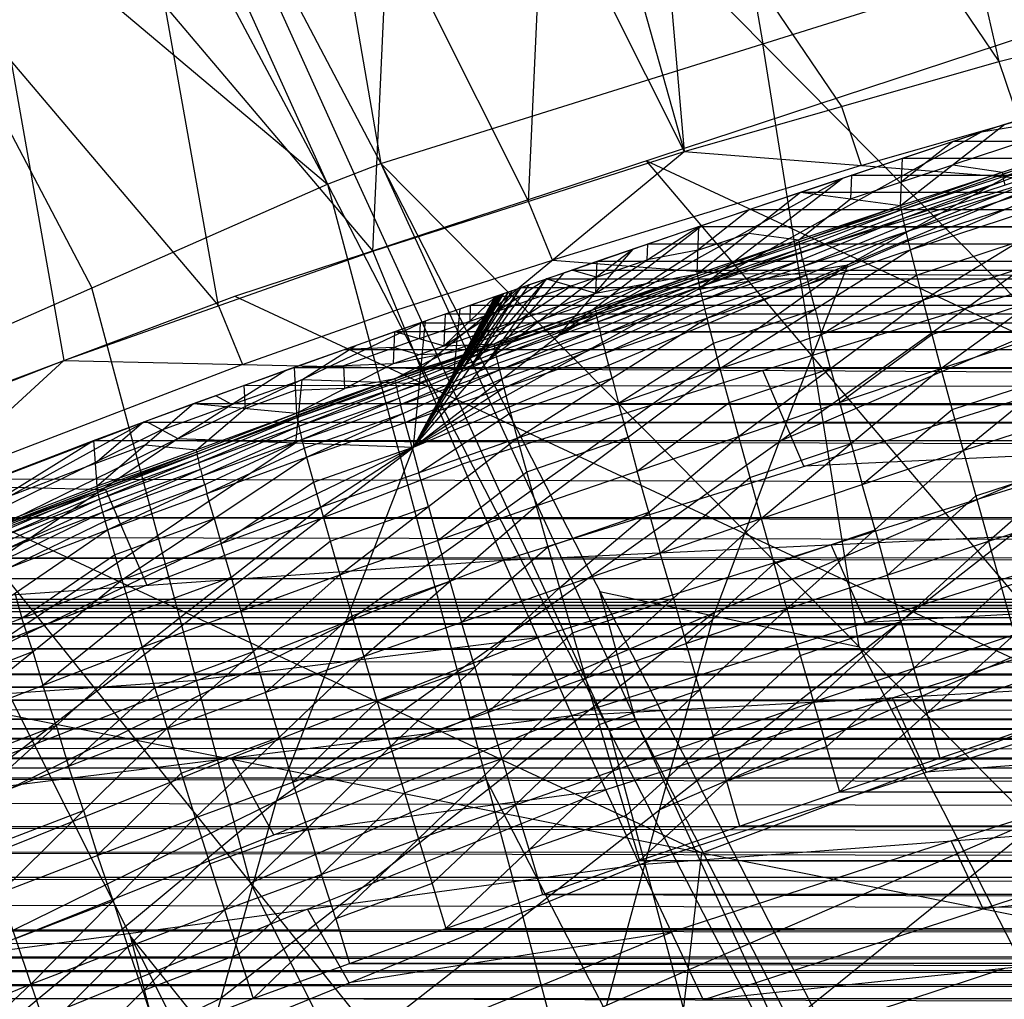
# Model space of a CAD drawing. Units: millimetres. Extents: x -365 to 356, y -321 to 346.
# Drawn here: x -240 to -221, y 152 to 171 of the extents above; entities that cross this region are included whole.
import ezdxf

# ---------------------------------------------------------------- set-up
doc = ezdxf.new("R2010")
doc.units = ezdxf.units.MM
doc.header["$MEASUREMENT"] = 0
doc.layers.add('Livello 01', color=7, linetype='Continuous', true_color=0xc80000)
doc.layers.add('Livello 02', color=7, linetype='Continuous', true_color=0x7d26cd)

msp = doc.modelspace()

# ---------------------------------------------------------------- linework, layer by layer
at = {"layer": 'Livello 01'}
for p, q in [((-235.48, 165.361, 332.337), (-219.637, 170.573, 332.074)), ((-227.559, 167.967, 332.205), (-218.728, 157.566, 332.73)), ((-210.807, 160.172, 332.598), (-227.559, 167.967, 332.205)), ((-250.995, 159.529, 332.631), (-235.48, 165.361, 332.337)), ((-235.48, 165.361, 332.337), (-201.977, 149.771, 333.123)), ((-243.238, 162.445, 332.484), (-226.486, 154.65, 332.877)), ((-250.995, 159.529, 332.631), (-201.977, 149.771, 333.123)), ((-226.486, 154.65, 332.877), (-218.728, 157.566, 332.73)), ((-230.116, 123.394, 334.454), (-226.486, 154.65, 332.877))]:
    msp.add_line(p, q, dxfattribs=at)
at = {"layer": 'Livello 02'}
for p, q in [((-236.745, 191.529, 503.678), (-232.672, 167.918, 418.049)), ((-244.878, 188.508, 503.372), (-233.695, 167.522, 418.066)), ((-253.755, 184.387, 502.884), (-233.695, 167.522, 418.066)), ((-241.302, 184.347, 484.697), (-233.695, 167.522, 418.066)), ((-241.302, 184.347, 484.697), (-232.672, 167.918, 418.049)), ((-227.346, 182.028, 460.781), (-225.31, 170.223, 417.967)), ((-223.495, 181.749, 302.312), (-220.765, 169.881, 302.937)), ((-227.886, 180.401, 302.383), (-226.828, 168.146, 303.028)), ((-227.886, 180.401, 302.383), (-220.765, 169.881, 302.937)), ((-225.31, 170.223, 417.967), (-234.709, 179.724, 460.863)), ((-230.068, 179.684, 302.421), (-226.828, 168.146, 303.028)), ((-232.823, 166.231, 303.129), (-232.24, 178.937, 302.46)), ((-232.24, 178.937, 302.46), (-226.828, 168.146, 303.028)), ((-236.987, 176.133, 451.373), (-233.184, 167.72, 418.058)), ((-243.725, 175.955, 460.475), (-238.232, 165.524, 418.151)), ((-240.821, 175.663, 302.632), (-238.772, 164.124, 303.239)), ((-240.821, 175.663, 302.632), (-232.823, 166.231, 303.129)), ((-227.357, 174.273, 302.705), (-223.796, 169.013, 302.982)), ((-229.826, 167.188, 303.078), (-229.534, 173.541, 302.744)), ((-232.532, 172.584, 302.794), (-229.826, 167.188, 303.078)), ((-232.672, 167.918, 418.049), (-217.947, 172.528, 417.885)), ((-220.765, 169.881, 302.937), (-214.64, 171.441, 302.854)), ((-235.798, 165.177, 303.184), (-236.822, 170.947, 302.88)), ((-225.31, 170.223, 417.967), (-216.097, 160.917, 375.09)), ((-223.459, 158.612, 375.173), (-225.31, 170.223, 417.967)), ((-221.1, 168.524, 333.545), (-215.692, 170.278, 333.469)), ((-239.796, 169.894, 302.936), (-235.798, 165.177, 303.184)), ((-226.828, 168.146, 303.028), (-220.765, 169.881, 302.937)), ((-220.765, 169.881, 302.937), (-220.003, 167.613, 303.185)), ((-234.678, 155.651, 343.078), (-215.31, 169.48, 334.722)), ((-232.042, 162.458, 336.95), (-215.31, 169.48, 334.722)), ((-221.1, 168.524, 333.545), (-215.31, 169.48, 334.722)), ((-223.796, 169.013, 302.982), (-223.415, 167.879, 303.107)), ((-223.676, 165.969, 335.836), (-218.205, 169.002, 334.134)), ((-223.415, 167.879, 303.107), (-220.384, 168.747, 303.061)), ((-222.657, 167.107, 316.445), (-220.652, 168.672, 333.539)), ((-222.619, 168.022, 333.567), (-220.652, 168.672, 333.539)), ((-232.042, 162.458, 336.95), (-221.1, 168.524, 333.545)), ((-226.472, 166.728, 333.624), (-221.1, 168.524, 333.545)), ((-219.691, 168.534, 324.966), (-221.654, 167.889, 324.992)), ((-222.657, 167.107, 316.445), (-218.731, 168.397, 316.393)), ((-222.647, 167.023, 315.599), (-218.731, 168.397, 316.393)), ((-222.647, 167.023, 315.599), (-218.722, 168.313, 315.547)), ((-221.636, 168.347, 333.553), (-222.638, 167.564, 325.006)), ((-222.615, 166.857, 314.734), (-218.722, 168.313, 315.547)), ((-221.636, 168.347, 333.553), (-4.017, 168.357, 333.553)), ((-218.726, 168.355, 315.97), (-220.689, 167.71, 315.996)), ((-232.823, 166.231, 303.129), (-226.828, 168.146, 303.028)), ((-231.896, 163.971, 303.379), (-226.828, 168.146, 303.028)), ((-226.828, 168.146, 303.028), (-220.003, 167.613, 303.185)), ((-222.619, 168.022, 333.567), (212.618, 168.042, 333.566)), ((-222.615, 166.857, 314.734), (-218.69, 168.146, 314.682)), ((-222.558, 166.602, 313.863), (-218.69, 168.146, 314.682)), ((-233.695, 167.522, 418.066), (-232.672, 167.918, 418.049)), ((-232.672, 167.918, 418.049), (-224.231, 151.442, 351.475)), ((-232.672, 167.918, 418.049), (-222.837, 146.455, 332.886)), ((-232.672, 167.918, 418.049), (-214.246, 149.306, 332.296)), ((-223.415, 167.879, 303.107), (-229.362, 166.058, 303.203)), ((-224.584, 167.365, 333.596), (-222.619, 168.022, 333.567)), ((-222.657, 167.107, 316.445), (-222.619, 168.022, 333.567)), ((-222.638, 167.564, 325.006), (-221.654, 167.889, 324.992)), ((-222.619, 168.022, 333.567), (214.583, 167.386, 333.595)), ((-222.558, 166.602, 313.863), (-218.634, 167.891, 313.811)), ((-222.474, 166.255, 312.998), (-218.634, 167.891, 313.811)), ((-221.654, 167.889, 324.992), (-220.694, 167.752, 316.419)), ((-228.266, 156.988, 375.476), (-233.184, 167.72, 418.058)), ((-223.602, 167.693, 333.582), (-223.621, 167.236, 325.021)), ((-223.602, 167.693, 333.582), (-4.018, 167.704, 333.581)), ((-5.001, 167.375, 333.595), (-223.602, 167.693, 333.582)), ((-220.694, 167.752, 316.419), (-222.652, 167.065, 316.022)), ((-220.689, 167.71, 315.996), (-220.694, 167.752, 316.419)), ((-220.689, 167.71, 315.996), (-220.685, 167.668, 315.573)), ((-220.668, 167.585, 315.141), (-220.685, 167.668, 315.573)), ((-242.769, 163.527, 418.237), (-233.695, 167.522, 418.066)), ((-233.695, 167.522, 418.066), (-227.582, 144.598, 333.302)), ((-233.695, 167.522, 418.066), (-222.837, 146.455, 332.886)), ((-231.896, 163.971, 303.379), (-220.003, 167.613, 303.185)), ((-223.786, 167.626, 333.585), (-229.257, 164.593, 335.287)), ((-226.571, 165.491, 335.247), (-223.786, 167.626, 333.585)), ((-223.621, 167.236, 325.021), (-222.638, 167.564, 325.006)), ((-222.631, 166.94, 315.167), (-220.668, 167.585, 315.141)), ((-222.474, 166.255, 312.998), (-218.552, 167.544, 312.946)), ((-222.227, 165.285, 311.342), (-218.552, 167.544, 312.946)), ((-220.668, 167.585, 315.141), (-220.653, 167.501, 314.708)), ((-226.576, 165.79, 316.499), (-224.584, 167.365, 333.596)), ((-226.546, 166.702, 333.625), (-224.584, 167.365, 333.596)), ((-224.584, 167.365, 333.596), (214.583, 167.386, 333.595)), ((-224.584, 167.365, 333.596), (-222.657, 167.107, 316.445)), ((-224.584, 167.365, 333.596), (216.544, 166.723, 333.624)), ((-222.586, 166.729, 314.299), (-220.624, 167.374, 314.273)), ((-229.362, 166.058, 303.203), (-229.826, 167.188, 303.078)), ((-226.576, 165.79, 316.499), (-222.657, 167.107, 316.445)), ((-226.566, 165.707, 315.652), (-222.657, 167.107, 316.445)), ((-224.616, 166.448, 316.472), (-223.621, 167.236, 325.021)), ((-222.657, 167.107, 316.445), (-222.647, 167.023, 315.599)), ((-226.566, 165.707, 315.652), (-222.647, 167.023, 315.599)), ((-225.565, 167.034, 333.61), (-226.561, 166.246, 325.062)), ((-226.533, 165.54, 314.787), (-222.647, 167.023, 315.599)), ((-225.565, 167.034, 333.61), (-4.02, 167.044, 333.61)), ((-222.652, 167.065, 316.022), (-224.611, 166.407, 316.049)), ((-224.574, 166.199, 314.761), (-222.631, 166.94, 315.167)), ((-222.647, 167.023, 315.599), (-222.615, 166.857, 314.734)), ((-222.516, 166.429, 313.43), (-220.554, 167.073, 313.404)), ((-232.042, 162.458, 336.95), (-226.472, 166.728, 333.624)), ((-229.139, 165.815, 333.663), (-226.472, 166.728, 333.624)), ((-228.527, 165.423, 322.205), (-226.546, 166.702, 333.625)), ((-228.503, 166.034, 333.654), (-226.546, 166.702, 333.625)), ((-226.576, 165.79, 316.499), (-226.546, 166.702, 333.625)), ((-226.546, 166.702, 333.625), (216.544, 166.723, 333.624)), ((-226.546, 166.702, 333.625), (218.501, 166.055, 333.653)), ((-226.533, 165.54, 314.787), (-222.615, 166.857, 314.734)), ((-226.475, 165.286, 313.916), (-222.615, 166.857, 314.734)), ((-224.516, 165.944, 313.889), (-222.586, 166.729, 314.299)), ((-222.615, 166.857, 314.734), (-222.558, 166.602, 313.863)), ((-226.561, 166.246, 325.062), (-225.58, 166.578, 325.047)), ((-226.475, 165.286, 313.916), (-222.558, 166.602, 313.863)), ((-226.389, 164.94, 313.05), (-222.558, 166.602, 313.863)), ((-225.58, 166.578, 325.047), (-224.616, 166.448, 316.472)), ((-222.558, 166.602, 313.863), (-222.474, 166.255, 312.998)), ((-222.227, 165.285, 311.342), (-218.311, 166.571, 311.291)), ((-221.88, 163.972, 309.88), (-218.311, 166.571, 311.291)), ((-227.537, 166.062, 327.915), (-227.525, 166.368, 333.639)), ((-227.525, 166.368, 333.639), (-4.023, 166.378, 333.639)), ((-5.001, 166.044, 333.653), (-227.525, 166.368, 333.639)), ((-224.616, 166.448, 316.472), (-226.571, 165.748, 316.076)), ((-224.611, 166.407, 316.049), (-224.616, 166.448, 316.472)), ((-224.611, 166.407, 316.049), (-224.607, 166.365, 315.626)), ((-224.59, 166.282, 315.193), (-224.607, 166.365, 315.626)), ((-224.432, 165.598, 313.024), (-222.516, 166.429, 313.43)), ((-222.351, 165.77, 312.17), (-220.39, 166.414, 312.144)), ((-238.772, 164.124, 303.239), (-232.823, 166.231, 303.129)), ((-232.823, 166.231, 303.129), (-231.896, 163.971, 303.379)), ((-227.806, 166.271, 333.644), (-230.591, 164.136, 335.307)), ((-229.257, 164.593, 335.287), (-227.806, 166.271, 333.644)), ((-227.551, 165.606, 319.352), (-226.561, 166.246, 325.062)), ((-226.561, 166.246, 325.062), (-227.537, 166.062, 327.915)), ((-226.55, 165.624, 315.22), (-224.59, 166.282, 315.193)), ((-226.389, 164.94, 313.05), (-222.474, 166.255, 312.998)), ((-226.137, 163.972, 311.394), (-222.474, 166.255, 312.998)), ((-216.553, 166.192, 337.882), (-224.994, 162.566, 338.9)), ((-224.59, 166.282, 315.193), (-224.574, 166.199, 314.761)), ((-224.545, 166.071, 314.325), (-224.574, 166.199, 314.761)), ((-222.474, 166.255, 312.998), (-222.227, 165.285, 311.342)), ((-223.676, 165.969, 335.836), (-233.36, 159.055, 340.014)), ((-232.36, 165.101, 303.254), (-229.362, 166.058, 303.203)), ((-229.478, 165.698, 333.669), (-228.503, 166.034, 333.654)), ((-229.362, 166.058, 303.203), (-225.949, 165.792, 303.282)), ((-228.527, 165.423, 322.205), (-228.503, 166.034, 333.654)), ((-228.515, 165.728, 327.929), (-227.537, 166.062, 327.915)), ((-228.503, 166.034, 333.654), (218.501, 166.055, 333.653)), ((-228.503, 166.034, 333.654), (219.476, 165.719, 333.668)), ((-226.571, 165.491, 335.247), (-223.676, 165.969, 335.836)), ((-226.504, 165.413, 314.352), (-224.545, 166.071, 314.325)), ((-224.994, 162.566, 338.9), (-223.676, 165.969, 335.836)), ((-224.545, 166.071, 314.325), (-224.516, 165.944, 313.889)), ((-224.474, 165.771, 313.457), (-224.516, 165.944, 313.889)), ((-232.042, 162.458, 336.95), (-229.139, 165.815, 333.663)), ((-230.488, 164.447, 316.553), (-226.576, 165.79, 316.499)), ((-230.479, 164.363, 315.706), (-226.576, 165.79, 316.499)), ((-229.804, 165.586, 333.673), (-229.139, 165.815, 333.663)), ((-228.991, 165.866, 333.661), (-4.513, 165.876, 333.661)), ((-5.001, 165.709, 333.668), (-228.991, 165.866, 333.661)), ((-228.515, 165.728, 327.929), (-228.991, 165.866, 333.661)), ((-228.527, 165.423, 322.205), (-226.576, 165.79, 316.499)), ((-226.571, 165.748, 316.076), (-228.527, 165.077, 316.103)), ((-226.576, 165.79, 316.499), (-226.566, 165.707, 315.652)), ((-226.432, 165.113, 313.483), (-224.474, 165.771, 313.457)), ((-219.366, 165.754, 303.666), (-225.949, 165.792, 303.282)), ((-225.313, 163.933, 303.763), (-219.366, 165.754, 303.666)), ((-224.474, 165.771, 313.457), (-224.432, 165.598, 313.024)), ((-224.182, 164.628, 311.368), (-222.351, 165.77, 312.17)), ((-232.042, 162.458, 336.95), (-229.804, 165.586, 333.673)), ((-231.451, 164.409, 322.214), (-229.478, 165.698, 333.669)), ((-229.472, 165.7, 333.668), (-230.923, 164.022, 335.312)), ((-230.591, 164.136, 335.307), (-229.472, 165.7, 333.668)), ((-230.479, 164.363, 315.706), (-226.566, 165.707, 315.652)), ((-229.003, 165.56, 327.937), (-230.465, 165.054, 327.941)), ((-230.452, 165.361, 333.683), (-229.478, 165.698, 333.669)), ((-230.445, 164.198, 314.841), (-226.566, 165.707, 315.652)), ((-230.136, 165.471, 333.678), (-229.804, 165.586, 333.673)), ((-229.989, 164.916, 322.209), (-229.003, 165.56, 327.937)), ((-227.551, 165.606, 319.352), (-229.508, 164.935, 319.379)), ((-229.478, 165.698, 333.669), (219.476, 165.719, 333.668)), ((-229.478, 165.698, 333.669), (-228.527, 165.423, 322.205)), ((-229.478, 165.698, 333.669), (220.449, 165.382, 333.682)), ((-229.003, 165.56, 327.937), (-228.515, 165.728, 327.929)), ((-228.532, 165.118, 316.526), (-227.551, 165.606, 319.352)), ((-228.489, 164.869, 314.814), (-226.55, 165.624, 315.22)), ((-226.566, 165.707, 315.652), (-226.533, 165.54, 314.787)), ((-224.306, 165.113, 312.196), (-224.432, 165.598, 313.024)), ((-235.176, 154.063, 375.769), (-238.232, 165.524, 418.151)), ((-232.042, 162.458, 336.95), (-230.136, 165.471, 333.678)), ((-232.042, 162.458, 336.95), (-230.302, 165.413, 333.681)), ((-232.042, 162.458, 336.95), (-230.385, 165.384, 333.682)), ((-232.042, 162.458, 336.95), (-230.427, 165.37, 333.683)), ((-231.451, 164.409, 322.214), (-228.527, 165.423, 322.205)), ((-230.344, 165.399, 333.682), (-231.213, 163.921, 335.316)), ((-231.213, 163.921, 335.316), (-230.406, 165.377, 333.683)), ((-230.219, 165.442, 333.68), (-231.172, 163.935, 335.315)), ((-231.172, 163.935, 335.315), (-230.344, 165.399, 333.682)), ((-229.97, 165.528, 333.676), (-231.089, 163.964, 335.314)), ((-231.089, 163.964, 335.314), (-230.219, 165.442, 333.68)), ((-230.923, 164.022, 335.312), (-229.97, 165.528, 333.676)), ((-230.488, 164.447, 316.553), (-228.527, 165.423, 322.205)), ((-230.468, 165.355, 333.684), (-230.427, 165.37, 333.683)), ((-230.465, 165.054, 327.941), (-229.965, 165.53, 333.676)), ((-230.452, 165.361, 333.683), (220.449, 165.382, 333.682)), ((-230.445, 164.198, 314.841), (-226.533, 165.54, 314.787)), ((-230.427, 165.37, 333.683), (-230.385, 165.384, 333.682)), ((-230.385, 163.944, 313.97), (-226.533, 165.54, 314.787)), ((-230.385, 165.384, 333.682), (-230.302, 165.413, 333.681)), ((-230.302, 165.413, 333.681), (-230.136, 165.471, 333.678)), ((-229.965, 165.53, 333.676), (-4.515, 165.54, 333.675)), ((-228.43, 164.615, 313.943), (-226.504, 165.413, 314.352)), ((-226.533, 165.54, 314.787), (-226.475, 165.286, 313.916)), ((-235.798, 165.177, 303.184), (-235.334, 164.048, 303.309)), ((-232.042, 162.458, 336.95), (-230.468, 165.355, 333.684)), ((-231.807, 164.889, 333.704), (-230.468, 165.355, 333.684)), ((-231.451, 164.409, 322.214), (-230.452, 165.361, 333.683)), ((-231.426, 165.022, 333.698), (-230.452, 165.361, 333.683)), ((-230.447, 165.363, 333.683), (-231.255, 163.907, 335.317)), ((-230.951, 164.885, 327.949), (-230.939, 165.192, 333.691)), ((-230.939, 165.192, 333.691), (-4.514, 165.202, 333.69)), ((-230.452, 165.361, 333.683), (221.424, 165.043, 333.697)), ((-230.385, 163.944, 313.97), (-226.475, 165.286, 313.916)), ((-230.298, 163.599, 313.104), (-226.475, 165.286, 313.916)), ((-226.475, 165.286, 313.916), (-226.389, 164.94, 313.05)), ((-226.137, 163.972, 311.394), (-222.227, 165.285, 311.342)), ((-225.782, 162.662, 309.932), (-222.227, 165.285, 311.342)), ((-222.227, 165.285, 311.342), (-221.88, 163.972, 309.88)), ((-222.054, 164.628, 310.611), (-220.095, 165.272, 310.586)), ((-221.88, 163.972, 309.88), (-217.971, 165.256, 309.83)), ((-221.45, 162.39, 308.713), (-217.971, 165.256, 309.83)), ((-235.334, 164.048, 303.309), (-232.36, 165.101, 303.254)), ((-232.399, 164.681, 333.713), (-231.426, 165.022, 333.698)), ((-231.451, 164.409, 322.214), (-231.426, 165.022, 333.698)), ((-231.426, 165.022, 333.698), (221.424, 165.043, 333.697)), ((-231.426, 165.022, 333.698), (222.396, 164.702, 333.712)), ((-231.255, 163.907, 335.317), (-231.138, 165.122, 333.694)), ((-230.951, 164.885, 327.949), (-230.465, 165.054, 327.941)), ((-228.532, 165.118, 316.526), (-230.484, 164.405, 316.13)), ((-228.527, 165.077, 316.103), (-228.532, 165.118, 316.526)), ((-228.527, 165.077, 316.103), (-228.522, 165.035, 315.679)), ((-228.506, 164.952, 315.247), (-228.522, 165.035, 315.679)), ((-228.344, 164.269, 313.077), (-226.432, 165.113, 313.483)), ((-226.263, 164.456, 312.222), (-224.306, 165.113, 312.196)), ((-224.306, 165.113, 312.196), (-224.182, 164.628, 311.368)), ((-236.578, 162.62, 334.671), (-231.807, 164.889, 333.704)), ((-234.499, 163.936, 333.745), (-231.807, 164.889, 333.704)), ((-232.042, 162.458, 336.95), (-231.807, 164.889, 333.704)), ((-231.913, 164.852, 333.705), (-231.925, 164.545, 327.963)), ((-231.913, 164.852, 333.705), (-4.515, 164.862, 333.705)), ((-5.001, 164.692, 333.712), (-231.913, 164.852, 333.705)), ((-231.438, 164.716, 327.956), (-230.951, 164.885, 327.949)), ((-230.969, 164.428, 319.384), (-229.508, 164.935, 319.379)), ((-229.989, 164.916, 322.209), (-230.969, 164.428, 319.384)), ((-230.462, 164.28, 315.274), (-228.506, 164.952, 315.247)), ((-230.298, 163.599, 313.104), (-226.389, 164.94, 313.05)), ((-230.04, 162.632, 311.447), (-226.389, 164.94, 313.05)), ((-228.506, 164.952, 315.247), (-228.489, 164.869, 314.814)), ((-228.459, 164.742, 314.379), (-228.489, 164.869, 314.814)), ((-226.389, 164.94, 313.05), (-226.137, 163.972, 311.394)), ((-234.34, 163.993, 333.743), (-232.399, 164.681, 333.713)), ((-232.424, 164.068, 322.228), (-232.399, 164.681, 333.713)), ((-232.399, 164.681, 333.713), (222.396, 164.702, 333.712)), ((-232.399, 164.681, 333.713), (-231.451, 164.409, 322.214)), ((-232.399, 164.681, 333.713), (224.337, 164.015, 333.742)), ((-231.925, 164.545, 327.963), (-231.438, 164.716, 327.956)), ((-230.415, 164.071, 314.406), (-228.459, 164.742, 314.379)), ((-228.459, 164.742, 314.379), (-228.43, 164.615, 313.943)), ((-228.386, 164.442, 313.51), (-228.43, 164.615, 313.943)), ((-224.005, 163.973, 310.637), (-224.182, 164.628, 311.368)), ((-223.831, 163.317, 309.906), (-222.054, 164.628, 310.611)), ((-234.294, 163.109, 316.608), (-230.488, 164.447, 316.553)), ((-234.284, 163.025, 315.761), (-230.488, 164.447, 316.553)), ((-232.424, 164.068, 322.228), (-230.488, 164.447, 316.553)), ((-231.925, 164.545, 327.963), (-232.411, 164.375, 327.971)), ((-231.456, 164.258, 319.391), (-230.969, 164.428, 319.384)), ((-231.451, 164.409, 322.214), (-230.488, 164.447, 316.553)), ((-230.488, 164.447, 316.553), (-230.479, 164.363, 315.706)), ((-230.342, 163.771, 313.537), (-228.386, 164.442, 313.51)), ((-228.386, 164.442, 313.51), (-228.344, 164.269, 313.077)), ((-228.089, 163.302, 311.42), (-226.263, 164.456, 312.222)), ((-234.284, 163.025, 315.761), (-230.479, 164.363, 315.706)), ((-234.25, 162.86, 314.895), (-230.479, 164.363, 315.706)), ((-234.192, 163.755, 334.187), (-233.153, 164.413, 333.725)), ((-233.382, 164.031, 327.986), (-232.411, 164.375, 327.971)), ((-232.411, 164.375, 327.971), (-233.37, 164.337, 333.728)), ((-233.37, 164.337, 333.728), (-4.031, 164.348, 333.727)), ((-232.424, 164.068, 322.228), (-231.451, 164.409, 322.214)), ((-232.411, 164.375, 327.971), (-231.937, 164.239, 322.221)), ((-232.391, 163.778, 316.581), (-231.456, 164.258, 319.391)), ((-230.484, 164.405, 316.13), (-232.386, 163.736, 316.157)), ((-232.347, 163.529, 314.868), (-230.462, 164.28, 315.274)), ((-231.937, 164.239, 322.221), (-231.456, 164.258, 319.391)), ((-230.479, 164.363, 315.706), (-230.445, 164.198, 314.841)), ((-228.215, 163.786, 312.249), (-228.344, 164.269, 313.077)), ((-244.631, 161.834, 303.36), (-238.772, 164.124, 303.239)), ((-244.041, 159.317, 303.627), (-238.772, 164.124, 303.239)), ((-235.334, 164.048, 303.309), (-241.407, 161.72, 303.433)), ((-238.772, 164.124, 303.239), (-231.896, 163.971, 303.379)), ((-234.34, 163.993, 333.743), (-232.424, 164.068, 322.228)), ((-234.294, 163.109, 316.608), (-232.424, 164.068, 322.228)), ((-234.25, 162.86, 314.895), (-230.445, 164.198, 314.841)), ((-234.188, 162.607, 314.023), (-230.445, 164.198, 314.841)), ((-232.287, 163.275, 313.997), (-230.415, 164.071, 314.406)), ((-230.445, 164.198, 314.841), (-230.385, 163.944, 313.97)), ((-244.041, 159.317, 303.627), (-231.896, 163.971, 303.379)), ((-237.196, 162.957, 333.788), (-234.499, 163.936, 333.745)), ((-236.578, 162.62, 334.671), (-234.499, 163.936, 333.745)), ((-236.275, 163.294, 333.773), (-234.34, 163.993, 333.743)), ((-234.34, 163.993, 333.743), (224.337, 164.015, 333.742)), ((-234.34, 163.993, 333.743), (-234.294, 163.109, 316.608)), ((-234.34, 163.993, 333.743), (226.271, 163.316, 333.772)), ((-234.188, 162.607, 314.023), (-230.385, 163.944, 313.97)), ((-234.098, 162.263, 313.157), (-230.385, 163.944, 313.97)), ((-233.359, 163.589, 319.418), (-233.382, 164.031, 327.986)), ((-231.924, 163.673, 335.327), (-231.255, 163.907, 335.317)), ((-231.896, 163.971, 303.379), (-230.309, 160.283, 304.353)), ((-231.896, 163.971, 303.379), (-218.729, 163.895, 304.147)), ((-231.255, 163.907, 335.317), (-231.234, 163.914, 335.316)), ((-231.234, 163.914, 335.316), (-231.213, 163.921, 335.316)), ((-225.313, 163.933, 303.763), (-231.103, 162.127, 303.866)), ((-230.385, 163.944, 313.97), (-230.298, 163.599, 313.104)), ((-230.309, 160.283, 304.353), (-218.729, 163.895, 304.147)), ((-230.04, 162.632, 311.447), (-226.137, 163.972, 311.394)), ((-229.678, 161.325, 309.985), (-226.137, 163.972, 311.394)), ((-226.137, 163.972, 311.394), (-225.782, 162.662, 309.932)), ((-225.959, 163.317, 310.663), (-224.005, 163.973, 310.637)), ((-225.782, 162.662, 309.932), (-221.88, 163.972, 309.88)), ((-225.343, 161.083, 308.765), (-221.88, 163.972, 309.88)), ((-224.519, 162.089, 304.25), (-225.313, 163.933, 303.763)), ((-224.005, 163.973, 310.637), (-223.831, 163.317, 309.906)), ((-221.88, 163.972, 309.88), (-221.45, 162.39, 308.713)), ((-235.539, 163.278, 334.208), (-234.192, 163.755, 334.187)), ((-234.192, 163.755, 334.187), (-234.31, 162.539, 335.81)), ((-232.391, 163.778, 316.581), (-234.289, 163.067, 316.184)), ((-231.924, 163.673, 335.327), (-234.192, 163.755, 334.187)), ((-233.359, 163.589, 319.418), (-232.391, 163.778, 316.581)), ((-232.386, 163.736, 316.157), (-232.391, 163.778, 316.581)), ((-232.386, 163.736, 316.157), (-232.382, 163.694, 315.734)), ((-232.364, 163.612, 315.301), (-232.382, 163.694, 315.734)), ((-232.198, 162.931, 313.131), (-230.342, 163.771, 313.537)), ((-230.169, 163.115, 312.275), (-228.215, 163.786, 312.249)), ((-228.215, 163.786, 312.249), (-228.089, 163.302, 311.42)), ((-221.665, 163.181, 309.297), (-219.711, 163.823, 309.272)), ((-221.45, 162.39, 308.713), (-217.551, 163.67, 308.663)), ((-220.968, 160.644, 307.903), (-217.551, 163.67, 308.663)), ((-242.769, 163.527, 418.237), (-232.22, 142.573, 333.769)), ((-242.769, 163.527, 418.237), (-227.582, 144.598, 333.302)), ((-5.002, 163.305, 333.773), (-235.307, 163.644, 333.758)), ((-235.307, 163.644, 333.758), (-235.285, 163.202, 325.191)), ((-235.285, 163.202, 325.191), (-234.317, 163.551, 325.175)), ((-234.317, 163.551, 325.175), (-233.359, 163.589, 319.418)), ((-234.267, 162.943, 315.328), (-232.364, 163.612, 315.301)), ((-234.098, 162.263, 313.157), (-230.298, 163.599, 313.104)), ((-233.833, 161.299, 311.5), (-230.298, 163.599, 313.104)), ((-232.364, 163.612, 315.301), (-232.347, 163.529, 314.868)), ((-232.316, 163.402, 314.432), (-232.347, 163.529, 314.868)), ((-230.298, 163.599, 313.104), (-230.04, 162.632, 311.447)), ((-238.205, 162.582, 333.805), (-236.275, 163.294, 333.773)), ((-238.14, 161.706, 316.665), (-236.275, 163.294, 333.773)), ((-236.275, 163.294, 333.773), (226.271, 163.316, 333.772)), ((-236.275, 163.294, 333.773), (-234.294, 163.109, 316.608)), ((-236.275, 163.294, 333.773), (228.201, 162.603, 333.804)), ((-235.539, 163.278, 334.208), (-235.848, 163.446, 333.767)), ((-234.219, 162.733, 314.459), (-232.316, 163.402, 314.432)), ((-232.316, 163.402, 314.432), (-232.287, 163.275, 313.997)), ((-227.907, 162.648, 310.689), (-228.089, 163.302, 311.42)), ((-227.73, 161.993, 309.959), (-225.959, 163.317, 310.663)), ((-223.612, 162.528, 309.323), (-223.831, 163.317, 309.906)), ((-238.14, 161.706, 316.665), (-234.294, 163.109, 316.608)), ((-238.13, 161.622, 315.817), (-234.294, 163.109, 316.608)), ((-236.887, 162.788, 334.229), (-235.539, 163.278, 334.208)), ((-236.217, 162.407, 316.636), (-235.285, 163.202, 325.191)), ((-234.294, 163.109, 316.608), (-234.284, 163.025, 315.761)), ((-234.143, 162.435, 313.59), (-232.242, 163.103, 313.564)), ((-232.242, 163.103, 313.564), (-232.287, 163.275, 313.997)), ((-232.242, 163.103, 313.564), (-232.198, 162.931, 313.131)), ((-231.937, 161.965, 311.473), (-230.169, 163.115, 312.275)), ((-223.397, 161.737, 308.739), (-221.665, 163.181, 309.297)), ((-247.345, 157.367, 336.506), (-237.196, 162.957, 333.788)), ((-242.523, 160.912, 333.878), (-237.196, 162.957, 333.788)), ((-237.24, 162.938, 333.789), (-238.172, 162.144, 325.235)), ((-238.13, 161.622, 315.817), (-234.284, 163.025, 315.761)), ((-238.093, 161.458, 314.952), (-234.284, 163.025, 315.761)), ((-237.24, 162.938, 333.789), (-4.037, 162.949, 333.788)), ((-5.002, 162.592, 333.804), (-237.24, 162.938, 333.789)), ((-237.196, 162.957, 333.788), (-236.578, 162.62, 334.671)), ((-236.813, 148.047, 348.583), (-217.796, 162.904, 341.041)), ((-236.207, 162.324, 315.789), (-234.289, 163.067, 316.184)), ((-236.171, 162.159, 314.924), (-234.267, 162.943, 315.328)), ((-234.678, 155.651, 343.078), (-217.796, 162.904, 341.041)), ((-234.284, 163.025, 315.761), (-234.25, 162.86, 314.895)), ((-232.066, 162.449, 312.302), (-232.198, 162.931, 313.131)), ((-236.887, 162.788, 334.229), (-242.27, 160.162, 335.147)), ((-238.093, 161.458, 314.952), (-234.25, 162.86, 314.895)), ((-238.029, 161.206, 314.08), (-234.25, 162.86, 314.895)), ((-236.108, 161.906, 314.052), (-234.219, 162.733, 314.459)), ((-234.25, 162.86, 314.895), (-234.188, 162.607, 314.023)), ((-249.025, 154.262, 339.683), (-236.578, 162.62, 334.671)), ((-247.345, 157.367, 336.506), (-236.578, 162.62, 334.671)), ((-242.049, 161.102, 333.869), (-238.205, 162.582, 333.805)), ((-242.016, 160.215, 316.725), (-238.205, 162.582, 333.805)), ((-240.533, 158.36, 338.316), (-234.31, 162.539, 335.81)), ((-238.205, 162.582, 333.805), (228.201, 162.603, 333.804)), ((-238.205, 162.582, 333.805), (-238.14, 161.706, 316.665)), ((-238.205, 162.582, 333.805), (232.044, 161.123, 333.868)), ((-238.029, 161.206, 314.08), (-234.188, 162.607, 314.023)), ((-237.935, 160.863, 313.213), (-234.188, 162.607, 314.023)), ((-236.578, 162.62, 334.671), (-232.042, 162.458, 336.95)), ((-234.188, 162.607, 314.023), (-234.098, 162.263, 313.157)), ((-233.833, 161.299, 311.5), (-230.04, 162.632, 311.447)), ((-233.46, 159.996, 310.037), (-230.04, 162.632, 311.447)), ((-230.04, 162.632, 311.447), (-229.678, 161.325, 309.985)), ((-229.859, 161.979, 310.716), (-227.907, 162.648, 310.689)), ((-229.678, 161.325, 309.985), (-225.782, 162.662, 309.932)), ((-229.23, 159.75, 308.817), (-225.782, 162.662, 309.932)), ((-227.907, 162.648, 310.689), (-227.73, 161.993, 309.959)), ((-224.994, 162.566, 338.9), (-226.237, 159.278, 342.06)), ((-225.782, 162.662, 309.932), (-225.343, 161.083, 308.765)), ((-225.563, 161.873, 309.348), (-223.612, 162.528, 309.323)), ((-223.612, 162.528, 309.323), (-223.397, 161.737, 308.739)), ((-251.792, 147.247, 345.552), (-232.042, 162.458, 336.95)), ((-249.025, 154.262, 339.683), (-232.042, 162.458, 336.95)), ((-238.172, 162.144, 325.235), (-237.207, 162.5, 325.219)), ((-238.135, 161.664, 316.241), (-236.212, 162.366, 316.213)), ((-237.207, 162.5, 325.219), (-236.217, 162.407, 316.636)), ((-236.212, 162.366, 316.213), (-236.217, 162.407, 316.636)), ((-236.212, 162.366, 316.213), (-236.207, 162.324, 315.789)), ((-236.017, 161.563, 313.185), (-234.143, 162.435, 313.59)), ((-234.678, 155.651, 343.078), (-232.042, 162.458, 336.95)), ((-233.966, 161.781, 312.329), (-232.066, 162.449, 312.302)), ((-232.066, 162.449, 312.302), (-231.937, 161.965, 311.473)), ((-225.343, 161.083, 308.765), (-221.45, 162.39, 308.713)), ((-224.85, 159.341, 307.954), (-221.45, 162.39, 308.713)), ((-218.202, 162.385, 304.813), (-224.519, 162.089, 304.25)), ((-223.992, 160.578, 304.916), (-218.202, 162.385, 304.813)), ((-221.45, 162.39, 308.713), (-220.968, 160.644, 307.903)), ((-238.172, 162.144, 325.235), (-240.11, 161.399, 325.265)), ((-238.111, 161.54, 315.385), (-236.189, 162.241, 315.356)), ((-237.935, 160.863, 313.213), (-234.098, 162.263, 313.157)), ((-237.658, 159.904, 311.555), (-234.098, 162.263, 313.157)), ((-236.189, 162.241, 315.356), (-236.207, 162.324, 315.789)), ((-236.189, 162.241, 315.356), (-236.171, 162.159, 314.924)), ((-236.139, 162.033, 314.488), (-236.171, 162.159, 314.924)), ((-234.098, 162.263, 313.157), (-233.833, 161.299, 311.5)), ((-221.209, 161.517, 308.308), (-219.26, 162.157, 308.283)), ((-238.061, 161.332, 314.516), (-236.139, 162.033, 314.488)), ((-237.175, 159.8, 303.99), (-231.103, 162.127, 303.866)), ((-236.139, 162.033, 314.488), (-236.108, 161.906, 314.052)), ((-231.75, 161.314, 310.742), (-231.937, 161.965, 311.473)), ((-231.569, 160.66, 310.011), (-229.859, 161.979, 310.716)), ((-227.506, 161.206, 309.375), (-227.73, 161.993, 309.959)), ((-5.002, 161.112, 333.869), (-240.127, 161.842, 333.837)), ((-236.061, 161.735, 313.618), (-236.108, 161.906, 314.052)), ((-235.745, 160.601, 311.528), (-233.966, 161.781, 312.329)), ((-227.287, 160.416, 308.791), (-225.563, 161.873, 309.348)), ((-220.968, 160.644, 307.903), (-217.079, 161.92, 307.853)), ((-242.016, 160.215, 316.725), (-238.14, 161.706, 316.665)), ((-242.016, 160.215, 316.725), (-238.13, 161.622, 315.817)), ((-242.005, 160.133, 315.878), (-238.13, 161.622, 315.817)), ((-241.966, 159.969, 315.012), (-238.13, 161.622, 315.817)), ((-241.407, 161.72, 303.433), (-237.969, 161.644, 303.503)), ((-240.073, 160.919, 316.271), (-238.135, 161.664, 316.241)), ((-238.14, 161.706, 316.665), (-238.13, 161.622, 315.817)), ((-238.13, 161.622, 315.817), (-238.093, 161.458, 314.952)), ((-237.982, 161.034, 313.647), (-236.061, 161.735, 313.618)), ((-237.969, 161.644, 303.503), (-237.175, 159.8, 303.99)), ((-236.061, 161.735, 313.618), (-236.017, 161.563, 313.185)), ((-223.15, 160.866, 308.334), (-223.397, 161.737, 308.739)), ((-241.966, 159.969, 315.012), (-238.093, 161.458, 314.952)), ((-241.898, 159.718, 314.139), (-238.093, 161.458, 314.952)), ((-240.03, 160.713, 314.982), (-238.111, 161.54, 315.385)), ((-238.093, 161.458, 314.952), (-238.029, 161.206, 314.08)), ((-235.878, 161.083, 312.356), (-236.017, 161.563, 313.185)), ((-222.909, 159.993, 307.929), (-221.209, 161.517, 308.308)), ((-241.898, 159.718, 314.139), (-238.029, 161.206, 314.08)), ((-241.798, 159.378, 313.273), (-238.029, 161.206, 314.08)), ((-239.963, 160.462, 314.11), (-238.061, 161.332, 314.516)), ((-238.029, 161.206, 314.08), (-237.935, 160.863, 313.213)), ((-237.658, 159.904, 311.555), (-233.833, 161.299, 311.5)), ((-237.267, 158.607, 310.092), (-233.833, 161.299, 311.5)), ((-233.833, 161.299, 311.5), (-233.46, 159.996, 310.037)), ((-233.647, 160.647, 310.769), (-231.75, 161.314, 310.742)), ((-233.46, 159.996, 310.037), (-229.678, 161.325, 309.985)), ((-232.999, 158.425, 308.869), (-229.678, 161.325, 309.985)), ((-231.75, 161.314, 310.742), (-231.569, 160.66, 310.011)), ((-229.678, 161.325, 309.985), (-229.23, 159.75, 308.817)), ((-229.454, 160.537, 309.401), (-227.506, 161.206, 309.375)), ((-227.506, 161.206, 309.375), (-227.287, 160.416, 308.791)), ((-242.049, 161.102, 333.869), (232.044, 161.123, 333.868)), ((-242.049, 161.102, 333.869), (233.959, 160.35, 333.902)), ((-239.867, 160.12, 313.243), (-237.982, 161.034, 313.647)), ((-237.796, 160.383, 312.384), (-235.878, 161.083, 312.356)), ((-235.878, 161.083, 312.356), (-235.745, 160.601, 311.528)), ((-229.23, 159.75, 308.817), (-225.343, 161.083, 308.765)), ((-228.727, 158.012, 308.006), (-225.343, 161.083, 308.765)), ((-225.343, 161.083, 308.765), (-224.85, 159.341, 307.954)), ((-241.798, 159.378, 313.273), (-237.935, 160.863, 313.213)), ((-241.504, 158.426, 311.614), (-237.935, 160.863, 313.213)), ((-237.935, 160.863, 313.213), (-237.658, 159.904, 311.555)), ((-230.309, 160.283, 304.353), (-217.675, 160.874, 305.479)), ((-228.988, 157.29, 305.705), (-217.675, 160.874, 305.479)), ((-225.097, 160.212, 308.359), (-223.15, 160.866, 308.334)), ((-223.15, 160.866, 308.334), (-222.909, 159.993, 307.929)), ((-5.002, 160.339, 333.902), (-243.006, 160.715, 333.886)), ((-235.364, 159.302, 310.065), (-233.647, 160.647, 310.769)), ((-231.339, 159.875, 309.427), (-231.569, 160.66, 310.011)), ((-224.85, 159.341, 307.954), (-220.968, 160.644, 307.903)), ((-224.337, 157.553, 307.517), (-220.968, 160.644, 307.903)), ((-220.968, 160.644, 307.903), (-220.466, 158.852, 307.466)), ((-235.55, 159.953, 310.796), (-235.745, 160.601, 311.528)), ((-231.115, 159.088, 308.843), (-229.454, 160.537, 309.401)), ((-223.992, 160.578, 304.916), (-229.649, 158.786, 305.029)), ((-223.332, 159.082, 305.592), (-223.992, 160.578, 304.916)), ((-244.041, 159.317, 303.627), (-230.309, 160.283, 304.353)), ((-243.964, 160.328, 333.903), (233.959, 160.35, 333.902)), ((-243.964, 160.328, 333.903), (235.87, 159.551, 333.937)), ((-242.095, 155.658, 304.62), (-230.309, 160.283, 304.353)), ((-239.581, 159.165, 311.585), (-237.796, 160.383, 312.384)), ((-230.309, 160.283, 304.353), (-228.988, 157.29, 305.705)), ((-227.035, 159.547, 308.385), (-227.287, 160.416, 308.791)), ((-220.717, 159.748, 307.685), (-218.773, 160.386, 307.66)), ((-226.789, 158.677, 307.98), (-225.097, 160.212, 308.359)), ((-244.92, 159.929, 333.92), (-4.047, 159.94, 333.92)), ((-241.504, 158.426, 311.614), (-237.658, 159.904, 311.555)), ((-241.09, 157.139, 310.15), (-237.658, 159.904, 311.555)), ((-237.658, 159.904, 311.555), (-237.267, 158.607, 310.092)), ((-237.462, 159.256, 310.824), (-235.55, 159.953, 310.796)), ((-237.267, 158.607, 310.092), (-233.46, 159.996, 310.037)), ((-236.785, 157.045, 308.923), (-233.46, 159.996, 310.037)), ((-235.55, 159.953, 310.796), (-235.364, 159.302, 310.065)), ((-233.46, 159.996, 310.037), (-232.999, 158.425, 308.869)), ((-233.23, 159.211, 309.453), (-231.339, 159.875, 309.427)), ((-231.339, 159.875, 309.427), (-231.115, 159.088, 308.843)), ((-222.653, 159.098, 307.71), (-222.909, 159.993, 307.929)), ((-237.175, 159.8, 303.99), (-243.068, 157.488, 304.124)), ((-232.999, 158.425, 308.869), (-229.23, 159.75, 308.817)), ((-232.482, 156.693, 308.058), (-229.23, 159.75, 308.817)), ((-229.23, 159.75, 308.817), (-228.727, 158.012, 308.006)), ((-228.452, 159.68, 384.762), (-223.459, 158.612, 375.173)), ((-227.755, 157.187, 375.468), (-228.452, 159.68, 384.762)), ((-222.401, 158.202, 307.492), (-220.717, 159.748, 307.685)), ((-245.875, 159.529, 333.938), (235.87, 159.551, 333.937)), ((-245.875, 159.529, 333.938), (236.135, 159.438, 333.942)), ((-239.72, 159.644, 312.414), (-239.581, 159.165, 311.585)), ((-228.978, 158.881, 308.411), (-227.035, 159.547, 308.385)), ((-227.035, 159.547, 308.385), (-226.789, 158.677, 307.98)), ((-246.423, 159.295, 333.948), (236.4, 159.324, 333.947)), ((-5.011, 159.31, 333.947), (-246.286, 159.354, 333.945)), ((-246.149, 159.412, 333.943), (236.135, 159.438, 333.942)), ((-246.149, 159.412, 333.943), (236.4, 159.324, 333.947)), ((-246.012, 159.471, 333.94), (-4.87, 159.484, 333.94)), ((-5.007, 159.425, 333.942), (-246.012, 159.471, 333.94)), ((-235.123, 158.52, 309.48), (-235.364, 159.302, 310.065)), ((-228.727, 158.012, 308.006), (-224.85, 159.341, 307.954)), ((-228.203, 156.227, 307.569), (-224.85, 159.341, 307.954)), ((-224.85, 159.341, 307.954), (-224.337, 157.553, 307.517)), ((-217.159, 159.425, 306.407), (-223.332, 159.082, 305.592)), ((-222.816, 157.633, 306.52), (-217.159, 159.425, 306.407)), ((-246.696, 159.177, 333.953), (-4.747, 159.195, 333.952)), ((-246.423, 159.295, 333.948), (236.929, 159.095, 333.957)), ((-239.374, 158.521, 310.853), (-239.581, 159.165, 311.585)), ((-239.179, 157.873, 310.121), (-237.462, 159.256, 310.824)), ((-226.237, 159.278, 342.06), (-235.745, 151.849, 345.83)), ((-234.892, 157.735, 308.896), (-233.23, 159.211, 309.453)), ((-227.304, 155.476, 344.812), (-226.237, 159.278, 342.06)), ((-218.817, 159.143, 343.908), (-227.304, 155.476, 344.812)), ((-246.969, 159.059, 333.958), (236.929, 159.095, 333.957)), ((-246.969, 159.059, 333.958), (237.985, 158.631, 333.977)), ((-233.36, 159.055, 340.014), (-241.917, 154.852, 341.251)), ((-230.856, 158.221, 308.437), (-231.115, 159.088, 308.843)), ((-224.594, 158.447, 307.736), (-222.653, 159.098, 307.71)), ((-222.653, 159.098, 307.71), (-222.401, 158.202, 307.492)), ((-247.513, 158.819, 333.969), (-4.492, 158.845, 333.968)), ((-5.036, 158.605, 333.978), (-247.513, 158.819, 333.969)), ((-229.649, 158.786, 305.029), (-236.202, 157.971, 304.487)), ((-235.542, 156.474, 305.163), (-229.649, 158.786, 305.029)), ((-230.604, 157.352, 308.032), (-228.978, 158.881, 308.411)), ((-224.337, 157.553, 307.517), (-220.466, 158.852, 307.466)), ((-223.834, 155.822, 307.426), (-220.466, 158.852, 307.466)), ((-248.058, 158.579, 333.979), (237.985, 158.631, 333.977)), ((-248.058, 158.579, 333.979), (239.037, 158.158, 333.998)), ((-241.09, 157.139, 310.15), (-237.267, 158.607, 310.092)), ((-240.579, 155.588, 308.981), (-237.267, 158.607, 310.092)), ((-237.267, 158.607, 310.092), (-236.785, 157.045, 308.923)), ((-226.527, 157.784, 307.761), (-226.789, 158.677, 307.98)), ((-223.459, 158.612, 375.173), (-219.239, 150.374, 341.885)), ((-241.297, 157.782, 310.882), (-239.374, 158.521, 310.853)), ((-239.374, 158.521, 310.853), (-239.179, 157.873, 310.121)), ((-237.026, 157.826, 309.508), (-235.123, 158.52, 309.48)), ((-236.785, 157.045, 308.923), (-232.999, 158.425, 308.869)), ((-236.244, 155.322, 308.111), (-232.999, 158.425, 308.869)), ((-235.123, 158.52, 309.48), (-234.892, 157.735, 308.896)), ((-232.999, 158.425, 308.869), (-232.482, 156.693, 308.058)), ((-226.27, 156.89, 307.543), (-224.594, 158.447, 307.736)), ((-5.053, 158.124, 333.999), (-248.601, 158.335, 333.99)), ((-232.741, 157.559, 308.463), (-230.856, 158.221, 308.437)), ((-230.856, 158.221, 308.437), (-230.604, 157.352, 308.032)), ((-222.401, 158.202, 307.492), (-224.086, 156.687, 307.472)), ((-222.15, 157.337, 307.446), (-222.401, 158.202, 307.492)), ((-249.143, 158.09, 334.001), (239.037, 158.158, 333.998)), ((-249.143, 158.09, 334.001), (240.086, 157.675, 334.019)), ((-232.482, 156.693, 308.058), (-228.727, 158.012, 308.006)), ((-231.943, 154.914, 307.62), (-228.727, 158.012, 308.006)), ((-228.988, 157.29, 305.705), (-216.643, 157.975, 307.336)), ((-228.727, 158.012, 308.006), (-228.203, 156.227, 307.569)), ((-227.687, 154.424, 307.592), (-216.643, 157.975, 307.336)), ((-220.22, 157.984, 307.421), (-222.15, 157.337, 307.446)), ((-249.685, 157.84, 334.012), (-4.529, 157.883, 334.01)), ((-5.07, 157.633, 334.021), (-249.685, 157.84, 334.012)), ((-243.068, 157.488, 304.124), (-236.202, 157.971, 304.487)), ((-238.923, 157.098, 309.536), (-239.179, 157.873, 310.121)), ((-238.682, 156.317, 308.952), (-237.026, 157.826, 309.508)), ((-228.465, 157.12, 307.787), (-226.527, 157.784, 307.761)), ((-226.527, 157.784, 307.761), (-226.27, 156.89, 307.543)), ((-250.226, 157.591, 334.023), (240.086, 157.675, 334.019)), ((-234.622, 156.874, 308.49), (-234.892, 157.735, 308.896)), ((-222.816, 157.633, 306.52), (-228.337, 155.857, 306.648)), ((-222.165, 156.2, 307.464), (-222.816, 157.633, 306.52)), ((-5.053, 157.259, 334.037), (-250.615, 157.407, 334.031)), ((-250.226, 157.591, 334.023), (240.898, 157.294, 334.036)), ((-234.363, 156.007, 308.085), (-232.741, 157.559, 308.463)), ((-228.203, 156.227, 307.569), (-224.337, 157.553, 307.517)), ((-227.689, 154.501, 307.478), (-224.337, 157.553, 307.517)), ((-224.337, 157.553, 307.517), (-223.834, 155.822, 307.426)), ((-251.004, 157.224, 334.039), (240.898, 157.294, 334.036)), ((-251.004, 157.224, 334.039), (241.708, 156.906, 334.053)), ((-242.095, 155.658, 304.62), (-228.988, 157.29, 305.705)), ((-240.47, 152.697, 306.002), (-228.988, 157.29, 305.705)), ((-230.335, 156.463, 307.813), (-230.604, 157.352, 308.032)), ((-228.988, 157.29, 305.705), (-227.687, 154.424, 307.592)), ((-222.15, 157.337, 307.446), (-221.904, 156.47, 307.401)), ((-251.393, 157.038, 334.047), (-4.648, 157.065, 334.046)), ((-5.036, 156.879, 334.054), (-251.393, 157.038, 334.047)), ((-240.834, 156.363, 309.565), (-238.923, 157.098, 309.536)), ((-240.579, 155.588, 308.981), (-236.785, 157.045, 308.923)), ((-240.005, 153.877, 308.168), (-236.785, 157.045, 308.923)), ((-238.923, 157.098, 309.536), (-238.682, 156.317, 308.952)), ((-236.785, 157.045, 308.923), (-236.244, 155.322, 308.111)), ((-230.073, 155.571, 307.594), (-228.465, 157.12, 307.787)), ((-227.755, 157.187, 375.468), (-228.266, 156.988, 375.476)), ((-223.534, 148.948, 342.18), (-227.755, 157.187, 375.468)), ((-223.834, 155.822, 307.426), (-219.974, 157.117, 307.376)), ((-251.781, 156.852, 334.055), (241.708, 156.906, 334.053)), ((-251.781, 156.852, 334.055), (242.516, 156.513, 334.07)), ((-236.514, 156.183, 308.517), (-234.622, 156.874, 308.49)), ((-234.622, 156.874, 308.49), (-234.363, 156.007, 308.085)), ((-228.266, 156.988, 375.476), (-225.209, 145.526, 333.094)), ((-226.27, 156.89, 307.543), (-227.946, 155.364, 307.523)), ((-226.013, 156.027, 307.498), (-226.27, 156.89, 307.543)), ((-5.02, 156.493, 334.071), (-252.168, 156.663, 334.063)), ((-236.244, 155.322, 308.111), (-232.482, 156.693, 308.058)), ((-235.68, 153.552, 307.673), (-232.482, 156.693, 308.058)), ((-232.482, 156.693, 308.058), (-231.943, 154.914, 307.62)), ((-224.086, 156.687, 307.472), (-226.013, 156.027, 307.498)), ((-216.159, 156.652, 308.529), (-222.165, 156.2, 307.464)), ((-221.681, 154.876, 308.657), (-216.159, 156.652, 308.529)), ((-252.555, 156.474, 334.071), (242.516, 156.513, 334.07)), ((-252.555, 156.474, 334.071), (243.32, 156.113, 334.087)), ((-235.542, 156.474, 305.163), (-241.283, 154.178, 305.311)), ((-234.729, 154.994, 305.853), (-235.542, 156.474, 305.163)), ((-232.212, 155.804, 307.839), (-230.335, 156.463, 307.813)), ((-230.335, 156.463, 307.813), (-230.073, 155.571, 307.594)), ((-3.07, 156.48, 307.401), (-221.904, 156.47, 307.401)), ((-252.941, 156.282, 334.08), (-4.617, 156.293, 334.079)), ((-238.395, 155.461, 308.546), (-238.682, 156.317, 308.952)), ((-253.327, 156.09, 334.088), (243.32, 156.113, 334.087)), ((-253.327, 156.09, 334.088), (245.154, 155.172, 334.128)), ((-238.124, 154.6, 308.14), (-236.514, 156.183, 308.517)), ((-231.943, 154.914, 307.62), (-228.203, 156.227, 307.569)), ((-231.414, 153.193, 307.529), (-228.203, 156.227, 307.569)), ((-228.203, 156.227, 307.569), (-227.689, 154.501, 307.478)), ((-230.638, 156.06, 375.684), (-235.176, 154.063, 375.769)), ((-234.081, 155.123, 307.866), (-234.363, 156.007, 308.085)), ((-225.209, 145.526, 333.094), (-230.638, 156.06, 375.684)), ((-226.013, 156.027, 307.498), (-225.762, 155.162, 307.452)), ((-228.337, 155.857, 306.648), (-234.729, 154.994, 305.853)), ((-234.079, 153.561, 306.797), (-228.337, 155.857, 306.648)), ((-233.811, 154.233, 307.647), (-232.212, 155.804, 307.839)), ((-227.689, 154.501, 307.478), (-223.834, 155.822, 307.426)), ((-223.834, 155.822, 307.426), (213.833, 155.843, 307.426)), ((-223.834, 155.822, 307.426), (217.687, 154.522, 307.477)), ((-5.003, 155.161, 334.129), (-254.244, 155.62, 334.109)), ((-254.004, 139.606, 350.748), (-234.678, 155.651, 343.078)), ((-251.792, 147.247, 345.552), (-234.678, 155.651, 343.078)), ((-236.813, 148.047, 348.583), (-234.678, 155.651, 343.078)), ((-230.073, 155.571, 307.594), (-231.678, 154.054, 307.575)), ((-229.809, 154.71, 307.549), (-230.073, 155.571, 307.594)), ((-240.292, 154.733, 308.574), (-238.395, 155.461, 308.546)), ((-240.005, 153.877, 308.168), (-236.244, 155.322, 308.111)), ((-239.407, 152.121, 307.729), (-236.244, 155.322, 308.111)), ((-238.673, 140.182, 353.389), (-219.838, 155.382, 346.776)), ((-238.395, 155.461, 308.546), (-238.124, 154.6, 308.14)), ((-236.813, 148.047, 348.583), (-219.838, 155.382, 346.776)), ((-236.244, 155.322, 308.111), (-235.68, 153.552, 307.673)), ((-227.946, 155.364, 307.523), (-229.809, 154.71, 307.549)), ((-227.304, 155.476, 344.812), (-228.325, 151.715, 347.679)), ((-227.687, 154.424, 307.592), (-215.676, 155.328, 309.723)), ((-226.459, 151.814, 310.019), (-215.676, 155.328, 309.723)), ((-255.161, 155.15, 334.129), (245.154, 155.172, 334.128)), ((-255.161, 155.15, 334.129), (246.97, 154.197, 334.171)), ((-3.074, 155.172, 307.452), (-225.762, 155.162, 307.452)), ((-235.962, 154.437, 307.892), (-234.081, 155.123, 307.866)), ((-234.081, 155.123, 307.866), (-233.811, 154.233, 307.647)), ((-235.68, 153.552, 307.673), (-231.943, 154.914, 307.62)), ((-235.127, 151.841, 307.582), (-231.943, 154.914, 307.62)), ((-231.943, 154.914, 307.62), (-231.414, 153.193, 307.529)), ((-221.681, 154.876, 308.657), (-227.073, 153.119, 308.805)), ((-221.067, 153.571, 309.871), (-221.681, 154.876, 308.657)), ((-256.069, 154.662, 334.151), (-4.095, 154.673, 334.15)), ((-5.004, 154.186, 334.172), (-256.069, 154.662, 334.151)), ((-237.825, 153.722, 307.92), (-238.124, 154.6, 308.14)), ((-229.809, 154.71, 307.549), (-229.552, 153.847, 307.504)), ((-240.47, 152.697, 306.002), (-227.687, 154.424, 307.592)), ((-238.866, 149.868, 307.932), (-227.687, 154.424, 307.592)), ((-237.543, 152.837, 307.701), (-235.962, 154.437, 307.892)), ((-231.414, 153.193, 307.529), (-227.689, 154.501, 307.478)), ((-227.689, 154.501, 307.478), (217.687, 154.522, 307.477)), ((-227.689, 154.501, 307.478), (221.411, 153.214, 307.528)), ((-227.687, 154.424, 307.592), (-226.459, 151.814, 310.019)), ((-256.977, 154.175, 334.172), (246.97, 154.197, 334.171)), ((-233.811, 154.233, 307.647), (-235.404, 152.696, 307.628)), ((-233.535, 153.377, 307.601), (-233.811, 154.233, 307.647)), ((-215.245, 154.186, 311.137), (-221.067, 153.571, 309.871)), ((-256.977, 154.175, 334.172), (248.769, 153.186, 334.215)), ((-235.176, 154.063, 375.769), (-229.901, 143.586, 333.535)), ((-231.678, 154.054, 307.575), (-233.535, 153.377, 307.601)), ((-240.005, 153.877, 308.168), (-239.407, 152.121, 307.729)), ((-3.139, 153.858, 307.503), (-229.552, 153.847, 307.504)), ((-229.552, 153.847, 307.504), (-5.002, 153.204, 307.529)), ((-5.004, 153.175, 334.216), (-257.877, 153.669, 334.194)), ((-239.706, 152.999, 307.949), (-237.825, 153.722, 307.92)), ((-237.825, 153.722, 307.92), (-237.543, 152.837, 307.701)), ((-234.079, 153.561, 306.797), (-239.668, 151.282, 306.967)), ((-239.407, 152.121, 307.729), (-235.68, 153.552, 307.673)), ((-238.821, 150.423, 307.638), (-235.68, 153.552, 307.673)), ((-235.68, 153.552, 307.673), (-235.127, 151.841, 307.582)), ((-233.276, 152.146, 307.762), (-234.079, 153.561, 306.797)), ((-233.535, 153.377, 307.601), (-233.271, 152.517, 307.556)), ((-258.777, 153.163, 334.216), (248.769, 153.186, 334.215)), ((-258.777, 153.163, 334.216), (249.662, 152.666, 334.238)), ((-229.901, 143.586, 333.535), (-237.495, 153.05, 376.003)), ((-237.495, 153.05, 376.003), (-234.481, 141.48, 334.027)), ((-235.127, 151.841, 307.582), (-231.414, 153.193, 307.529)), ((-227.073, 153.119, 308.805), (-233.276, 152.146, 307.762)), ((-232.663, 150.841, 308.976), (-227.073, 153.119, 308.805)), ((-231.414, 153.193, 307.529), (221.411, 153.214, 307.528)), ((-231.414, 153.193, 307.529), (225.123, 151.862, 307.581)), ((-226.459, 151.814, 310.019), (-214.814, 153.044, 312.551)), ((-259.223, 152.903, 334.228), (-4.557, 152.915, 334.227)), ((-259.67, 152.643, 334.239), (249.662, 152.666, 334.238)), ((-237.543, 152.837, 307.701), (-239.114, 151.272, 307.684)), ((-237.25, 151.988, 307.656), (-237.543, 152.837, 307.701)), ((-235.404, 152.696, 307.628), (-237.25, 151.988, 307.656)), ((-259.67, 152.643, 334.239), (250.55, 152.137, 334.261)), ((-3.146, 152.528, 307.555), (-233.271, 152.517, 307.556)), ((-233.271, 152.517, 307.556), (-5.002, 151.851, 307.582)), ((-260.114, 152.378, 334.251), (-4.56, 152.39, 334.25)), ((-5.004, 152.125, 334.262), (-260.114, 152.378, 334.251)), ((-220.636, 152.429, 311.285), (-225.907, 150.692, 311.457)), ((-260.558, 152.113, 334.262), (250.55, 152.137, 334.261)), ((-260.558, 152.113, 334.262), (251.438, 151.594, 334.285)), ((-243.115, 150.601, 307.789), (-239.407, 152.121, 307.729)), ((-242.573, 149.151, 307.69), (-239.407, 152.121, 307.729)), ((-239.407, 152.121, 307.729), (-238.821, 150.423, 307.638)), ((-237.25, 151.988, 307.656), (-236.974, 151.132, 307.61)), ((-261.002, 151.842, 334.274), (-4.56, 151.854, 334.274)), ((-235.745, 151.849, 345.83), (-244.341, 147.629, 346.913)), ((-238.821, 150.423, 307.638), (-235.127, 151.841, 307.582)), ((-235.127, 151.841, 307.582), (225.123, 151.862, 307.581)), ((-235.127, 151.841, 307.582), (228.816, 150.444, 307.637))]:
    msp.add_line(p, q, dxfattribs=at)

doc.saveas('drawing.dxf')
